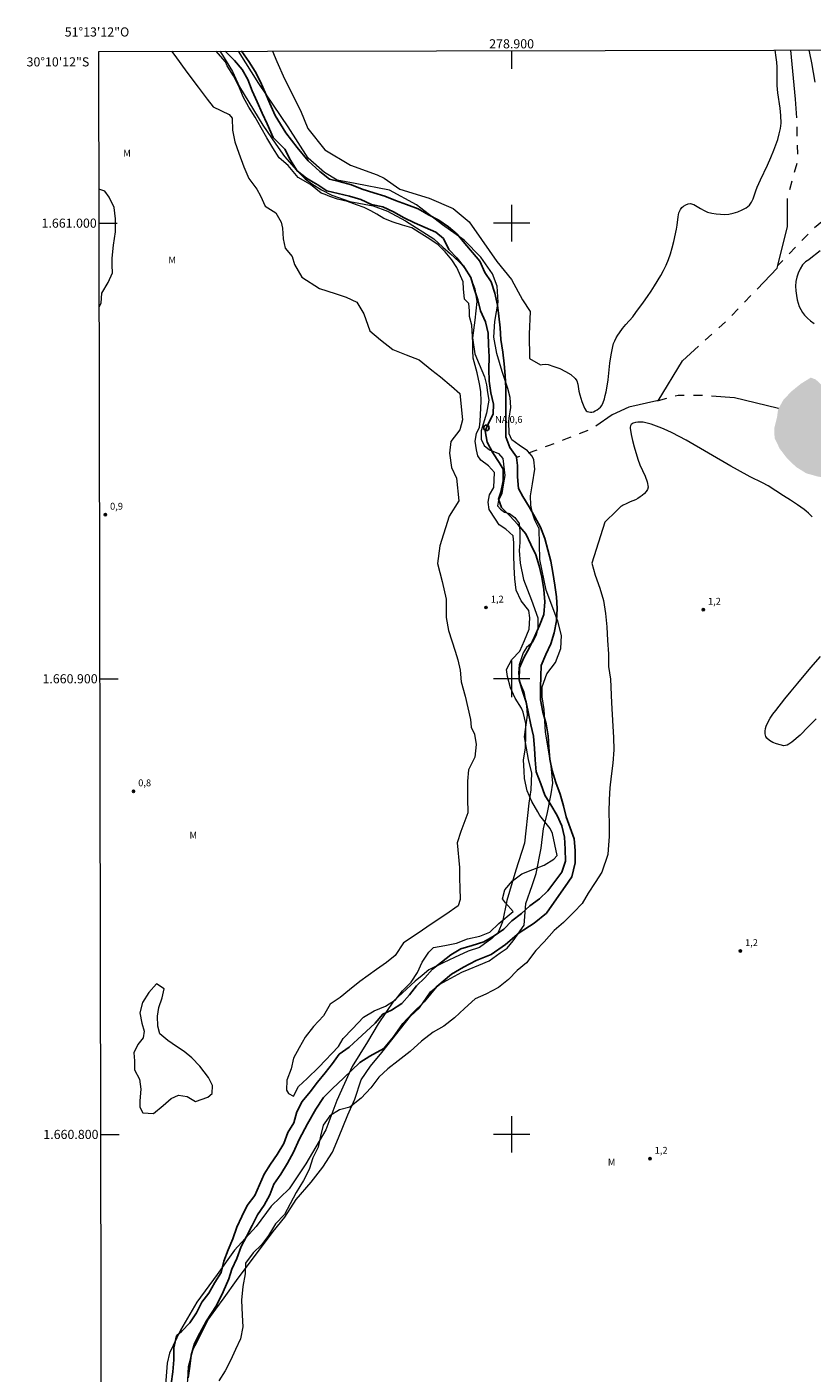
# Model space of a CAD drawing. Units: metres. Extents: x 278794 to 279309, y 1660478 to 1661043.
# Drawn here: x 278794 to 278966, y 1660748 to 1661043 of the extents above; entities that cross this region are included whole.
import ezdxf
from ezdxf.enums import TextEntityAlignment as Align

# ---------------------------------------------------------------- set-up
doc = ezdxf.new("R2010")
doc.units = ezdxf.units.M
doc.header["$MEASUREMENT"] = 0
doc.linetypes.add('DASHED', pattern=[0.75, 0.5, -0.25])
doc.linetypes.add('Intermitente', pattern=[48, 15, -2, 2, -2, 2, -2, 2, -2, 2, -2, 15])
for name, color, linetype, lineweight in [('Alagados_Banhados', 5, 'DASHED', 9), ('Articulacao', 7, 'Continuous', 18), ('Coordenadas', 7, 'Continuous', 9), ('Malha_Coordenadas', 7, 'Continuous', 15), ('Pto_Nivel_Agua', 5, 'Continuous', 9), ('Rio_Intermitente', 5, 'Intermitente', 9), ('Rio_Perene', 5, 'Continuous', 25), ('Topon_Pto_Nivel_Agua', 5, 'Continuous', 9)]:
    doc.layers.add(name, color=color, linetype=linetype, lineweight=lineweight)
for name, color, linetype, lineweight, true_color in [('Curvas_Intermediarias', 7, 'Continuous', 9, 0x783c14), ('Pto_Cotado', 7, 'Continuous', 9, 0x783c14), ('Topon_Pto_Cotado', 7, 'Continuous', 9, 0x783c14), ('Topon_Vegetacao', 7, 'Continuous', 9, 0x00ff33), ('Vegetacao', 7, 'Orla8', 9, 0x00ff33)]:
    doc.layers.add(name, color=color, linetype=linetype, lineweight=lineweight, true_color=true_color)
doc.styles.add('Arial', font='arial.ttf', dxfattribs={"height": 1.5})
doc.styles.get("Standard").update_dxf_attribs({"font": 'arial.ttf'})
doc.linetypes.add('Orla8', pattern='A,6,-0.5,["V",Standard,S=1,R=0,X=-0.5,Y=-1],-0.5,6,-0.5,["V",Standard,S=1,R=0,X=-0.5,Y=-1],-0.5', length=14)

# ---------------------------------------------------------------- blocks, each defined once
blk = doc.blocks.new('CotasNa')
at = {"layer": 'Pto_Nivel_Agua', "lineweight": -3}
blk.add_lwpolyline([(0, 0.6, 1), (0, -0.6, 1)], format="xyb", close=True, dxfattribs=at)
blk = doc.blocks.new('Cotas')
at = {"layer": 'Pto_Cotado'}
blk.add_hatch(color=256, dxfattribs=at).paths.add_polyline_path([(0, 0.24, 1), (0, -0.24, 1)])
at = {"layer": 'Pto_Cotado', "lineweight": -3}
blk.add_lwpolyline([(0, -0.24, -1), (0, 0.24, -1)], format="xyb", close=True, dxfattribs=at)

msp = doc.modelspace()

# ---------------------------------------------------------------- hatches: boundary and pattern name
at = {"layer": 'Alagados_Banhados'}
h = msp.add_hatch(dxfattribs=at)
h.set_pattern_fill('DASH', color=256, scale=10)
h.paths.add_polyline_path([(278958.61, 1660959.34), (278959.72, 1660961.33), (278961.54, 1660963.17), (278963.49, 1660964.76), (278965.67, 1660966.1), (278966.77, 1660965.68), (278968.46, 1660964.04), (278970.28, 1660962.14), (278971.82, 1660959.89), (278973.35, 1660957.86), (278974.71, 1660955.73), (278976.28, 1660953.58), (278977.49, 1660951.33), (278978.74, 1660949.12), (278980.3, 1660947.12), (278981.92, 1660945.07), (278984.04, 1660943.3), (278986.07, 1660941.66), (278987.89, 1660939.65), (278988.58, 1660938.37), (278990.22, 1660936.32), (278993.24, 1660934.19), (278996.47, 1660932.17), (278998.85, 1660930.88), (279002.35, 1660928.6), (279005.17, 1660926.99), (279007.88, 1660926.17), (279010.6, 1660924.83), (279012.9, 1660923.68), (279014.52, 1660921.81), (279014.8, 1660919.96), (279014.11, 1660918.48), (279012.36, 1660916.99), (279010.06, 1660915.74), (279007.95, 1660914.27), (279005.98, 1660912.73), (279004.29, 1660910.68), (279004.44, 1660909.24), (279005.54, 1660907.07), (279006.18, 1660904.61), (279006.23, 1660902.07), (279006.77, 1660899.43), (279007.05, 1660896.74), (279006.97, 1660894.07), (279006.51, 1660891.48), (279005.28, 1660889.73), (279003.95, 1660889.43), (279002, 1660889.86), (279000.75, 1660891.23), (278999.35, 1660893.49), (278997.66, 1660895.72), (278996, 1660897.59), (278994.13, 1660898.2), (278992.33, 1660897.77), (278990.41, 1660896.36), (278988.23, 1660894.57), (278987.36, 1660892), (278987.56, 1660889.64), (278988.61, 1660887.53), (278990.15, 1660885.41), (278990.77, 1660882.74), (278990.79, 1660880.23), (278991.61, 1660877.72), (278993.35, 1660875.46), (278995.32, 1660873.8), (278997.68, 1660872.69), (279000.01, 1660871.36), (279002.56, 1660869.75), (279004.53, 1660867.98), (279006.3, 1660866.18), (279008.73, 1660864.51), (279010.73, 1660864.22), (279013.47, 1660864.38), (279015.17, 1660863.58), (279017.34, 1660862.07), (279019.75, 1660861.02), (279022.06, 1660859.97), (279026.04, 1660859.43), (279029.22, 1660859.53), (279032.22, 1660860.4), (279035.29, 1660860.37), (279037.65, 1660860.14), (279041.34, 1660860.09), (279043.98, 1660860.09), (279046.54, 1660860.09), (279049.39, 1660860.26), (279053.88, 1660861.19), (279056.47, 1660862.34), (279058.73, 1660865.22), (279058.8, 1660868.11), (279058.47, 1660869.24), (279058.24, 1660872.24), (279059.86, 1660876.39), (279062.21, 1660877.59), (279063.93, 1660878), (279064.73, 1660876.7), (279064.96, 1660874.21), (279064.93, 1660871.78), (279064.85, 1660868.96), (279064.88, 1660866.6), (279065.67, 1660863.92), (279067.05, 1660862.03), (279068.26, 1660860.05), (279069.38, 1660858.08), (279070.72, 1660855.65), (279070.48, 1660854.16), (279068.43, 1660853.16), (279065.95, 1660854.21), (279063.41, 1660856.44), (279060.82, 1660857.31), (279057.11, 1660856.03), (279057.06, 1660853.19), (279059.57, 1660850.32), (279060.36, 1660847.86), (279060.33, 1660844.22), (279060.31, 1660842.17), (279060.54, 1660839.03), (279060.41, 1660836.34), (279059.54, 1660833.68), (279059.02, 1660831.17), (279059.2, 1660828.53), (279059.82, 1660826.07), (279061.22, 1660823.73), (279063.15, 1660821.73), (279064.3, 1660819.48), (279064.81, 1660816.94), (279064.37, 1660814.61), (279063.14, 1660812.27), (279062.3, 1660809.65), (279061.19, 1660807.27), (279060.01, 1660805.04), (279058.01, 1660803.22), (279056.68, 1660801.05), (279055.73, 1660798.66), (279055.4, 1660795.97), (279055.65, 1660793.33), (279056.11, 1660790.87), (279057.32, 1660789.03), (279059.42, 1660787.32), (279061.75, 1660786.3), (279064.21, 1660786.2), (279066.18, 1660786.99), (279068.26, 1660788.76), (279070.44, 1660790.43), (279071.93, 1660792.74), (279072.85, 1660795.33), (279073.93, 1660797.81), (279075.59, 1660799.76), (279077.24, 1660800.35), (279078.58, 1660799.83), (279079.5, 1660798.3), (279079.75, 1660796.04), (279079.68, 1660793.43), (279079.57, 1660790.76), (279079.57, 1660788.22), (279079.78, 1660785.65), (279080.7, 1660782.94), (279081.52, 1660780.42), (279082.31, 1660778.04), (279083.64, 1660775.79), (279084.95, 1660773.63), (279086.51, 1660771.66), (279088.46, 1660769.86), (279090.51, 1660768.17), (279092.79, 1660766.79), (279095.12, 1660765.69), (279097.48, 1660764.71), (279099.73, 1660763.21), (279101.24, 1660761.11), (279100.88, 1660760.11), (279099.76, 1660759.52), (279097.73, 1660759.68), (279095.32, 1660760.37), (279092.68, 1660761.19), (279090.15, 1660761.86), (279087.53, 1660762.81), (279084.82, 1660763.66), (279082.41, 1660764.66), (279080, 1660765.79), (279077.57, 1660767.28), (279075.35, 1660769.1), (279073.33, 1660770.64), (279070.97, 1660771.87), (279068.44, 1660772.54), (279065.92, 1660772.69), (279063.28, 1660772.84), (279060.72, 1660772.77), (279057.98, 1660772.28), (279055.75, 1660771), (279053.57, 1660769.49), (279050.98, 1660768.52), (279048.33, 1660768.03), (279047, 1660768.75), (279045.92, 1660770.47), (279045.03, 1660772.93), (279043.8, 1660775.21), (279042.49, 1660777.46), (279040.88, 1660779.75), (279039.14, 1660781.74), (279037.5, 1660783.9), (279037.01, 1660786.1), (279036.06, 1660788.54), (279034.55, 1660790.9), (279032.5, 1660792.62), (279030.35, 1660793.16), (279027.71, 1660793.16), (279025.84, 1660794.08), (279024.37, 1660795.83), (279023.5, 1660798.19), (279022.09, 1660800.36), (279020.14, 1660801.8), (279017.89, 1660802.98), (279015.79, 1660804.75), (279013.66, 1660806.08), (279011.54, 1660807.9), (279009.49, 1660809.7), (279007.26, 1660811.16), (279004.93, 1660812.52), (279002.8, 1660814.05), (279000.7, 1660815.83), (278998.87, 1660817.68), (278997.51, 1660820.04), (278996.77, 1660822.52), (278996.59, 1660825.09), (278995.93, 1660827.55), (278995.98, 1660830.26), (278996.95, 1660832), (278998.8, 1660833.75), (279001.24, 1660834.98), (279003.75, 1660835.85), (279006.11, 1660836.72), (279008.14, 1660838.28), (279009.52, 1660840.49), (279009.44, 1660842.11), (279008.45, 1660844.59), (279006.91, 1660846.72), (279005.45, 1660848.9), (279004.76, 1660851.49), (279004.58, 1660853.87), (279003.07, 1660855.64), (279001.12, 1660857.49), (278998.7, 1660858.51), (278996.6, 1660858.49), (278994.01, 1660858.67), (278991.45, 1660859.15), (278989.22, 1660860.54), (278987.3, 1660862.33), (278985.28, 1660864.1), (278983.87, 1660866.42), (278983.84, 1660868.19), (278983.28, 1660870.8), (278981.95, 1660873.06), (278979.77, 1660874.85), (278977.57, 1660876.11), (278975.62, 1660877.85), (278975.34, 1660878.39), (278975.47, 1660882.34), (278975.9, 1660884.98), (278975.9, 1660887.77), (278975.78, 1660890.29), (278975.24, 1660891.6), (278973.31, 1660893.57), (278972.77, 1660895.34), (278972.95, 1660897.8), (278973.95, 1660899.77), (278975.32, 1660901.95), (278976.29, 1660904.49), (278975.96, 1660906.1), (278975.5, 1660908.79), (278975.5, 1660909.59), (278975.55, 1660913.2), (278976.4, 1660914.56), (278976.96, 1660916.41), (278977.53, 1660919.13), (278977.35, 1660922.87), (278974.81, 1660924.9), (278973.32, 1660926.41), (278972.47, 1660927.92), (278971.86, 1660929.74), (278971.68, 1660931.56), (278970.83, 1660933.35), (278970.37, 1660935.92), (278971.09, 1660937.89), (278973.27, 1660939.78), (278972.45, 1660943.41), (278969.79, 1660943.95), (278967.12, 1660944.41), (278964.66, 1660945.1), (278962.41, 1660946.51), (278960.46, 1660948.38), (278958.85, 1660950.49), (278957.72, 1660952.82), (278957.64, 1660954.92), (278958.26, 1660957.43), (278958.49, 1660959.12)])

# ---------------------------------------------------------------- linework, layer by layer
at = {"layer": 'Articulacao', "flags": 128}
msp.add_lwpolyline([(278809.37, 1661037.69), (279290.98, 1661038.61), (279292.02, 1660484.33), (278810.44, 1660483.42), (278809.37, 1661037.69)], close=True, dxfattribs=at)
at = {"layer": 'Curvas_Intermediarias', "elevation": 1, "flags": 128}
for points in [[(278825.32, 1661037.72), (278826.06, 1661036.8), (278828.75, 1661033.13), (278831.19, 1661029.88), (278833.18, 1661027.19), (278834.49, 1661025.5), (278838.03, 1661023.85), (278838.64, 1661023.06), (278838.77, 1661020.39), (278839.25, 1661017.83), (278840.1, 1661015.36), (278841.2, 1661012.36), (278842.33, 1661009.82), (278844.1, 1661007.44), (278844.91, 1661005.98), (278845.93, 1661003.72), (278848.22, 1661002.24), (278849.45, 1661000.24), (278849.71, 1660998.88), (278849.84, 1660996.57), (278850.32, 1660994.5), (278851.86, 1660992.7), (278852.35, 1660990.95), (278853.99, 1660988.11), (278857.86, 1660985.67), (278861.24, 1660984.57), (278863.7, 1660983.72), (278866.03, 1660982.64), (278867.54, 1660980.11), (278868.87, 1660976.34), (278871.25, 1660974.39), (278873.9, 1660972.29), (278876.82, 1660971.08), (278879.72, 1660969.98), (278882.51, 1660967.72), (278884.38, 1660966.24), (278886.79, 1660964.2), (278888.66, 1660962.59), (278889.25, 1660956.8), (278888.61, 1660954.64), (278886.68, 1660952.08), (278886.35, 1660949.52), (278886.81, 1660946.37), (278887.89, 1660944.01), (278888.42, 1660939.08), (278886.32, 1660935.72), (278884.22, 1660929.16), (278883.7, 1660925.32), (278884.78, 1660921.32), (278885.65, 1660917.48), (278885.6, 1660913.42), (278886.16, 1660910.6), (278887.59, 1660906.09), (278888.21, 1660904.16), (278888.74, 1660901.88), (278888.9, 1660899.32), (278889.77, 1660896.19), (278890.97, 1660891.04), (278891.1, 1660889.39), (278891.82, 1660887.86), (278892.2, 1660885.6), (278891.92, 1660882.76), (278890.53, 1660879.99), (278890.35, 1660877.55), (278890.35, 1660873.74), (278890.4, 1660870.58), (278888.84, 1660866.51), (278888.04, 1660863.99), (278888.55, 1660858.61), (278888.53, 1660856.15), (278888.6, 1660854.12), (278888.7, 1660851.56), (278888.27, 1660850.18), (278885.55, 1660848.28), (278882.37, 1660846.15), (278879.5, 1660844.16), (278876.27, 1660842.03), (278874.45, 1660839.3), (278872.52, 1660837.72), (278870.37, 1660836.23), (278866.65, 1660833.57), (278864.39, 1660831.75), (278862.34, 1660830.03), (278860.19, 1660828.62), (278858.73, 1660826.01), (278856.55, 1660823.65), (278854.7, 1660821.32), (278853.35, 1660818.99), (278852.11, 1660816.76), (278851.63, 1660814.4), (278850.63, 1660811.91), (278850.58, 1660809.68), (278851.04, 1660808.96), (278852.14, 1660808.38), (278853.2, 1660810.5), (278855.15, 1660812.29), (278857.66, 1660814.76), (278861.97, 1660819.27), (278863.04, 1660821.06), (278865.04, 1660823.19), (278867.48, 1660825.72), (278869.86, 1660827.11), (278872.32, 1660828.11), (278874.49, 1660829.51), (278876.08, 1660831.49), (278877.97, 1660833.41), (278879.33, 1660835.51), (278880.36, 1660837.82), (278881.82, 1660839.98), (278882.87, 1660841.05), (278885.36, 1660841.49), (278887.87, 1660841.97), (278890.3, 1660842.95), (278893.02, 1660843.54), (278895.25, 1660844.38), (278897.2, 1660846.28), (278900.36, 1660848.94), (278898.68, 1660850.84), (278897.97, 1660851.68), (278898.53, 1660853.68), (278900.16, 1660855.63), (278902.26, 1660857.17), (278904.67, 1660858.17), (278907.13, 1660859.09), (278909.25, 1660860.44), (278910, 1660861.24), (278908.95, 1660866.02), (278908.49, 1660867.14), (278906.23, 1660869.96), (278905.72, 1660870.81), (278904.41, 1660873.09), (278903.44, 1660875.42), (278902.83, 1660878.14), (278902.78, 1660879.7), (278902.6, 1660882.21), (278903.06, 1660884.8), (278903.14, 1660887.57), (278903.14, 1660890.19), (278902.52, 1660892.65), (278902.14, 1660893.52), (278900.81, 1660895.73), (278899.78, 1660898.04), (278899.07, 1660900.5), (278898.86, 1660902.01), (278900.07, 1660904.26), (278901.79, 1660906.03), (278902.81, 1660908.41), (278903.84, 1660910.87), (278904.02, 1660913.38), (278903.79, 1660915.02), (278902.1, 1660917.09), (278900.97, 1660919.42), (278900.74, 1660921.95), (278900.54, 1660924.49), (278900.48, 1660927.23), (278900.49, 1660929.82), (278900.31, 1660931.41), (278898.73, 1660932.87), (278897.3, 1660933.82), (278896.43, 1660935), (278895.1, 1660937.13), (278894.84, 1660938.79), (278895.17, 1660940.36), (278896.07, 1660941.95), (278896.23, 1660945.29), (278894.92, 1660946.77), (278893.23, 1660947.98), (278892.61, 1660948.93), (278892.26, 1660950.28), (278892, 1660952.13), (278892.28, 1660953.8), (278892.95, 1660955.23), (278893.1, 1660956.54), (278893.31, 1660960.84), (278893.23, 1660963.05), (278892.98, 1660964.76), (278892.44, 1660967.16), (278891.57, 1660970.39), (278891.49, 1660972.03), (278891.49, 1660973.77), (278891.29, 1660977.59), (278890.75, 1660979.48), (278890.73, 1660980.74), (278890.6, 1660982.38), (278889.63, 1660983.35), (278889.47, 1660985.61), (278889.37, 1660987.12), (278887.94, 1660990.3), (278886.86, 1660991.95), (278885.38, 1660993.69), (278883.89, 1660995.23), (278882.02, 1660996.49), (278879.69, 1660997.92), (278878.07, 1660998.97), (278876.02, 1660999.56), (278873.97, 1661000.23), (278871.94, 1661001), (278870.43, 1661001.97), (278869.07, 1661002.69), (278867.66, 1661003.46), (278865.97, 1661004.05), (278864, 1661004.72), (278861.77, 1661005.26), (278860.13, 1661005.85), (278859.05, 1661006.31), (278858.18, 1661006.59), (278855.83, 1661008.49), (278853.14, 1661010), (278850.93, 1661012.67), (278849.01, 1661014.33), (278847.62, 1661016.51), (278846.29, 1661018.7), (278845.01, 1661020.9), (278843.7, 1661023.29), (278842.34, 1661025.49), (278841.09, 1661027.7), (278840.12, 1661030.05), (278838.99, 1661032.36), (278837.53, 1661034.51), (278837.2, 1661035.39), (278835.58, 1661037.23), (278835.12, 1661037.74)], [(278847.53, 1661037.76), (278848.48, 1661035.51), (278850.12, 1661031.66), (278853.65, 1661024.74), (278855.29, 1661020.74), (278858.98, 1661016.07), (278864.61, 1661012.74), (278870.51, 1661010.58), (278871.99, 1661009.86), (278875.49, 1661007.45), (278881.89, 1661005.5), (278887.17, 1661003.25), (278890.66, 1661000.27), (278893.37, 1660996.43), (278896.75, 1660991.61), (278899.99, 1660987.65), (278902.4, 1660983.14), (278904.09, 1660980.58), (278903.88, 1660975.61), (278903.93, 1660970.33), (278906.37, 1660968.92), (278906.69, 1660968.99), (278907.36, 1660969.05), (278908, 1660968.97), (278909.27, 1660968.57), (278910.57, 1660968.07), (278911.82, 1660967.46), (278912.98, 1660966.75), (278913.97, 1660965.94), (278914.35, 1660965.37), (278914.55, 1660964.67), (278914.77, 1660963.09), (278914.94, 1660962.34), (278915.42, 1660960.84), (278915.69, 1660960.1), (278916, 1660959.42), (278916.38, 1660958.84), (278916.61, 1660958.66), (278916.93, 1660958.56), (278917.28, 1660958.53), (278917.64, 1660958.55), (278917.95, 1660958.62), (278918.36, 1660958.79), (278918.78, 1660959.02), (278919.17, 1660959.3), (278919.51, 1660959.62), (278919.78, 1660959.98), (278920.11, 1660960.67), (278920.37, 1660961.41), (278920.57, 1660962.18), (278920.74, 1660962.97), (278920.89, 1660963.75), (278921.17, 1660965.58), (278921.59, 1660969.29), (278921.84, 1660971.12), (278922.18, 1660972.92), (278922.37, 1660973.57), (278922.64, 1660974.2), (278922.96, 1660974.81), (278923.31, 1660975.4), (278923.69, 1660975.96), (278924.37, 1660976.87), (278925.09, 1660977.75), (278926.58, 1660979.47), (278927.28, 1660980.36), (278928.98, 1660982.69), (278929.8, 1660983.87), (278930.6, 1660985.06), (278931.37, 1660986.28), (278932.73, 1660988.5), (278933.37, 1660989.64), (278933.95, 1660990.8), (278934.46, 1660991.99), (278934.91, 1660993.29), (278935.27, 1660994.62), (278935.59, 1660995.98), (278936.18, 1660998.69), (278936.34, 1660999.57), (278936.55, 1661001.38), (278936.73, 1661002.23), (278937.04, 1661003), (278937.33, 1661003.4), (278937.75, 1661003.76), (278938.23, 1661004.05), (278938.73, 1661004.24), (278939.21, 1661004.28), (278939.96, 1661004.08), (278940.71, 1661003.69), (278941.46, 1661003.21), (278942.23, 1661002.76), (278943.03, 1661002.44), (278943.94, 1661002.22), (278944.88, 1661002.05), (278945.84, 1661001.94), (278946.78, 1661001.92), (278947.7, 1661002), (278948.66, 1661002.2), (278949.64, 1661002.5), (278950.59, 1661002.89), (278951.45, 1661003.37), (278952.19, 1661003.95), (278952.68, 1661004.59), (278953.03, 1661005.36), (278953.31, 1661006.2), (278953.58, 1661007.07), (278953.88, 1661007.89), (278954.63, 1661009.52), (278956.17, 1661012.76), (278956.9, 1661014.39), (278957.57, 1661016.05), (278958, 1661017.21), (278958.4, 1661018.39), (278958.75, 1661019.57), (278959.01, 1661020.77), (278959.14, 1661021.97), (278959.12, 1661023.61), (278958.95, 1661025.26), (278958.46, 1661028.58), (278958.28, 1661030.24), (278958.26, 1661031.03), (278958.3, 1661033.42), (278958.28, 1661034.21), (278958.19, 1661035.3), (278958.07, 1661036.39), (278957.88, 1661037.98)], [(278965.23, 1661037.99), (278965.38, 1661037.31), (278965.8, 1661035.18), (278966.58, 1661030.91)], [(278809.48, 1660981.6), (278809.9, 1660982.46), (278810.08, 1660984.66), (278811.47, 1660986.94), (278812.39, 1660989.11), (278812.36, 1660990.75), (278812.36, 1660992.32), (278812.59, 1660995.17), (278813.03, 1660998.09), (278813.06, 1661000.96), (278812.77, 1661003.44), (278811.65, 1661005.72), (278810.75, 1661007.03), (278809.43, 1661007.49)], [(278967.72, 1660993.9), (278965.34, 1660992), (278965.25, 1660991.98), (278964.52, 1660991.54), (278963.87, 1660990.83), (278963.32, 1660989.98), (278962.88, 1660989.06), (278962.57, 1660988.17), (278962.38, 1660987.21), (278962.33, 1660986.2), (278962.39, 1660985.17), (278962.52, 1660984.14), (278962.7, 1660983.15), (278962.88, 1660982.44), (278963.14, 1660981.74), (278963.46, 1660981.06), (278963.84, 1660980.42), (278964.27, 1660979.84), (278964.91, 1660979.17), (278965.62, 1660978.56), (278966.38, 1660977.99)], [(278965.96, 1660935.53), (278965.56, 1660935.96), (278965.13, 1660936.38), (278964.68, 1660936.76), (278964.22, 1660937.12), (278962.73, 1660938.17), (278961.22, 1660939.19), (278959.69, 1660940.18), (278956.31, 1660942.34), (278955.04, 1660943.02), (278952.34, 1660944.35), (278951.68, 1660944.7), (278948.13, 1660946.7), (278938.34, 1660952.36), (278936.81, 1660953.2), (278935.26, 1660953.98), (278934.13, 1660954.51), (278932.98, 1660955.01), (278931.82, 1660955.47), (278930.64, 1660955.88), (278929.45, 1660956.21), (278928.9, 1660956.31), (278928.31, 1660956.35), (278927.73, 1660956.33), (278927.17, 1660956.26), (278926.67, 1660956.12), (278926.45, 1660955.99), (278926.26, 1660955.78), (278926.1, 1660955.53), (278926.01, 1660955.25), (278926, 1660954.98), (278926.22, 1660953.64), (278926.53, 1660952.28), (278926.89, 1660950.91), (278927.7, 1660948.2), (278928.16, 1660946.95), (278929.28, 1660944.45), (278929.72, 1660943.22), (278929.94, 1660942.03), (278929.85, 1660941.56), (278929.56, 1660941.1), (278929.15, 1660940.66), (278928.68, 1660940.26), (278928.23, 1660939.91), (278927.72, 1660939.58), (278927.16, 1660939.29), (278925.99, 1660938.8), (278925.12, 1660938.4), (278924.51, 1660938.14), (278924.23, 1660937.98), (278923.97, 1660937.78), (278922.49, 1660936.33), (278920.95, 1660934.86), (278920.48, 1660934.38), (278917.6, 1660925.41), (278918.32, 1660922.74), (278919.34, 1660919.87), (278920.16, 1660917.21), (278920.62, 1660914.33), (278920.88, 1660911.4), (278921.08, 1660908.38), (278921.24, 1660905.51), (278921.29, 1660902.69), (278921.7, 1660899.92), (278921.95, 1660894.75), (278922.2, 1660889.61), (278922.36, 1660887.1), (278922.41, 1660884.38), (278922.25, 1660881.46), (278921.84, 1660878.64), (278921.53, 1660876.03), (278921.38, 1660873.47), (278921.33, 1660870.8), (278921.38, 1660868.03), (278921.38, 1660865.42), (278921.17, 1660862.54), (278921.12, 1660861.46), (278919.79, 1660857.57), (278918.35, 1660855.31), (278916.81, 1660852.96), (278915.48, 1660850.7), (278913.63, 1660848.76), (278911.38, 1660846.5), (278909.33, 1660844.76), (278907.17, 1660842.3), (278905.33, 1660840.35), (278903.28, 1660837.68), (278901.23, 1660835.94), (278899.28, 1660833.99), (278897.11, 1660832.25), (278894.35, 1660830.81), (278891.99, 1660829.79), (278889.63, 1660827.64), (278887.48, 1660825.59), (278885.12, 1660823.74), (278882.76, 1660822.41), (278880.2, 1660820.46), (278877.74, 1660818.21), (278875.07, 1660816.16), (278872.81, 1660814.42), (278870.86, 1660812.56), (278869.11, 1660810.21), (278866.96, 1660807.95), (278864.5, 1660806.01), (278862.25, 1660805.39), (278860.09, 1660804.06), (278858.66, 1660802.01), (278858.04, 1660799.65), (278857.53, 1660797.19), (278856.4, 1660794.84), (278855.58, 1660792.27), (278854.35, 1660789.92), (278852.71, 1660787.24), (278851.37, 1660784.78), (278850.14, 1660782.42), (278848.18, 1660780.37), (278846.65, 1660777.81), (278845.11, 1660775.76), (278843.26, 1660774.02), (278841.62, 1660771.77), (278841.52, 1660769.41), (278841, 1660766.64), (278840.7, 1660763.62), (278840.85, 1660760.33), (278841, 1660757.76), (278840.49, 1660755.1), (278839.41, 1660752.79), (278838.28, 1660750.38), (278837.1, 1660748.13), (278835.77, 1660745.93)], [(278966.88, 1660891.2), (278965.11, 1660889.47), (278963.3, 1660887.66), (278961.51, 1660886.11), (278960.84, 1660885.64), (278960.47, 1660885.45), (278960.1, 1660885.33), (278959.74, 1660885.32), (278958.95, 1660885.47), (278958.11, 1660885.72), (278957.3, 1660886.05), (278956.57, 1660886.45), (278956, 1660886.94), (278955.77, 1660887.36), (278955.65, 1660887.9), (278955.65, 1660888.5), (278955.73, 1660889.09), (278955.88, 1660889.62), (278956.28, 1660890.52), (278956.78, 1660891.37), (278957.35, 1660892.21), (278957.97, 1660893.03), (278959.96, 1660895.58), (278961.38, 1660897.31), (278962.82, 1660899.02), (278965.7, 1660902.44), (278967.8, 1660904.9)]]:
    msp.add_lwpolyline(points, dxfattribs=at)
at = {"layer": 'Malha_Coordenadas', "flags": 128}
for points in [[(278900, 1661037.86), (278900, 1661033.86)], [(278900, 1661004), (278900, 1660996)], [(278809.44, 1661000), (278813.44, 1661000)], [(278904, 1661000), (278896, 1661000)], [(278900, 1660904), (278900, 1660896)], [(278809.64, 1660900), (278813.64, 1660900)], [(278904, 1660900), (278896, 1660900)], [(278900, 1660804), (278900, 1660796)], [(278809.83, 1660800), (278813.83, 1660800)], [(278904, 1660800), (278896, 1660800)]]:
    msp.add_lwpolyline(points, dxfattribs=at)
at = {"layer": 'Rio_Intermitente', "flags": 128}
for points in [[(279041.25, 1661038.13), (279039.71, 1661036.72), (279037.25, 1661034.57), (279034.48, 1661032.63), (279031.61, 1661030.88), (279028.94, 1661030.17), (279026.18, 1661029.55), (279020.43, 1661027.5), (279010.28, 1661023.2), (278997.91, 1661016.43), (278991.4, 1661012.95), (278975.19, 1661005.53), (278971.54, 1661003.07), (278966.16, 1660998.72), (278958.43, 1660990.68)], [(278958.43, 1660990.68), (278960.56, 1660999.29), (278960.56, 1661005.64), (278962.82, 1661013.74), (278962.62, 1661022.26), (278962.31, 1661027.18), (278961.29, 1661037.98)], [(278932.14, 1660961.04), (278937.48, 1660969.76), (278947.52, 1660978.88), (278958.3, 1660990.15), (278958.43, 1660990.68)], [(278958.61, 1660959.34), (278953.43, 1660960.57), (278948.91, 1660961.64), (278942.25, 1660962.16), (278936.56, 1660962.16), (278932.14, 1660961.04)], [(278932.14, 1660961.04), (278931.9, 1660960.98), (278925.75, 1660959.65), (278922.1, 1660957.96), (278917.43, 1660954.73), (278912.2, 1660952.74), (278908, 1660951.1), (278901.09, 1660948.58)]]:
    msp.add_lwpolyline(points, dxfattribs=at)
at = {"layer": 'Rio_Perene', "flags": 128}
for points in [[(278825.29, 1660745.23), (278825.62, 1660747.92), (278825.83, 1660750.53), (278825.85, 1660753.17), (278826.44, 1660755.78), (278827.6, 1660756.84), (278829.34, 1660758.65), (278830.83, 1660760.86), (278832.01, 1660763.19), (278833.55, 1660765.17), (278834.85, 1660767.48), (278836.26, 1660769.71), (278836.85, 1660772.19), (278837.75, 1660774.68), (278838.83, 1660777.09), (278839.7, 1660779.67), (278840.8, 1660781.95), (278841.96, 1660784.41), (278843.67, 1660786.59), (278844.65, 1660788.93), (278845.7, 1660791.24), (278847.11, 1660793.44), (278848.56, 1660795.57), (278849.97, 1660798), (278850.86, 1660800.39), (278852.17, 1660802.54), (278852.89, 1660804.97), (278854.02, 1660807.23), (278855.79, 1660809.33), (278857.38, 1660811.46), (278859.07, 1660813.48), (278860.66, 1660815.54), (278862.17, 1660817.59), (278864.37, 1660819.15), (278866.25, 1660820.87), (278868.09, 1660822.58), (278870.04, 1660824.38), (278871.71, 1660826.38), (278873.61, 1660827.27), (278875.87, 1660828.76), (278877.61, 1660830.6), (278879.12, 1660832.63), (278880.97, 1660834.34), (278882.64, 1660836.29), (278884.63, 1660837.83), (278886.69, 1660839.42), (278888.86, 1660840.71), (278891.35, 1660841.47), (278893.89, 1660842.24), (278896.19, 1660843.57), (278898.27, 1660845.06), (278900.05, 1660846.9), (278902.15, 1660848.49), (278904.02, 1660850.16), (278906.1, 1660851.67), (278907.97, 1660853.44), (278909.48, 1660855.51), (278910.99, 1660857.59), (278911.82, 1660860), (278911.79, 1660862.58), (278911.61, 1660865.21), (278911.05, 1660867.69), (278909.97, 1660869.97), (278908.64, 1660872.33), (278907.26, 1660874.49), (278906.39, 1660876.92), (278905.39, 1660879.56), (278905.16, 1660882.2), (278905.01, 1660884.71), (278904.8, 1660887.4), (278904.24, 1660889.86), (278903.68, 1660892.36), (278903.16, 1660894.87), (278902.37, 1660897.28), (278901.65, 1660899.76), (278901.73, 1660902.38), (278902.68, 1660904.63), (278903.89, 1660906.86), (278904.99, 1660909.22), (278906.12, 1660911.68), (278907.04, 1660914.11), (278907.3, 1660916.87), (278907.04, 1660919.61), (278906.61, 1660922.27), (278906.04, 1660924.76), (278905.28, 1660927.19), (278904.23, 1660929.47), (278903.1, 1660931.83), (278901.38, 1660933.86), (278899.59, 1660935.78), (278897.81, 1660937.57), (278897.15, 1660939.45), (278897.63, 1660940.97), (278898.12, 1660943.45), (278898.17, 1660945.99), (278897.28, 1660947.48), (278895.87, 1660949.58), (278894.64, 1660951.94), (278894.18, 1660954.45), (278894.47, 1660955.08), (278894.84, 1660955.88), (278895.97, 1660958.14), (278896, 1660960.24), (278895.46, 1660962.75), (278895.1, 1660965.31), (278895.03, 1660967.94), (278895.08, 1660970.63), (278894.95, 1660973.29), (278894.82, 1660975.88), (278894.29, 1660978.37), (278893.16, 1660980.73), (278892.62, 1660983.19), (278891.75, 1660985.59), (278891.06, 1660988.05), (278889.63, 1660990.26), (278887.99, 1660992.4), (278886.22, 1660994.24), (278885.07, 1660996.6), (278883.35, 1660998.01), (278880.99, 1660999.04), (278878.66, 1661000.09), (278876.38, 1661001.16), (278874.08, 1661002.45), (278871.73, 1661003.55), (278869.27, 1661004.11), (278866.89, 1661005.22), (278864.43, 1661005.91), (278861.95, 1661006.5), (278859.46, 1661007.11), (278857.49, 1661008.4), (278856.46, 1661008.96), (278854.98, 1661009.91), (278852.93, 1661011.45), (278851.47, 1661013.83), (278850.24, 1661016.24), (278849.47, 1661016.99), (278847.67, 1661018.81), (278846.36, 1661021.81), (278845.26, 1661024.17), (278844.18, 1661026.63), (278843.06, 1661029.04), (278842.13, 1661031.5), (278840.88, 1661033.73), (278839.14, 1661035.68), (278837.15, 1661037.75)], [(278828.98, 1660746.56), (278829.36, 1660749.1), (278829.67, 1660751.58), (278830.39, 1660754.09), (278831.54, 1660756.35), (278833.06, 1660759.11), (278835.26, 1660762.42), (278836.67, 1660765.48), (278837.95, 1660768.32), (278838.6, 1660770.42), (278839.67, 1660772.78), (278840.62, 1660775.39), (278841.83, 1660777.62), (278843.03, 1660780.03), (278844.26, 1660782.36), (278845.67, 1660784.46), (278846.9, 1660786.75), (278847.83, 1660789.09), (278849.32, 1660791.26), (278850.84, 1660793.67), (278852.14, 1660796.11), (278853.4, 1660798.87), (278855.22, 1660802.31), (278857.02, 1660805.54), (278858.73, 1660808.07), (278860.58, 1660809.99), (278863.19, 1660812.43), (278866.71, 1660815.77), (278868.91, 1660817.2), (278871.96, 1660818.84), (278874.05, 1660821.4), (278876.12, 1660824.32), (278878.28, 1660826.58), (278880.81, 1660829.09), (278883.58, 1660832.47), (278886.81, 1660835.19), (278889.45, 1660836.72), (278892.19, 1660838.18), (278895.53, 1660839.46), (278898.68, 1660841.7), (278901.69, 1660844.21), (278904.92, 1660846.36), (278907.66, 1660848.57), (278909.84, 1660851.72), (278911.79, 1660854.41), (278913.25, 1660856.54), (278913.97, 1660859.58), (278913.97, 1660862.28), (278913.76, 1660864.87), (278912.87, 1660867.28), (278911.97, 1660869.67), (278911.41, 1660872.15), (278910.69, 1660874.64), (278909.72, 1660877.23), (278908.93, 1660879.87), (278908.36, 1660882.33), (278908.16, 1660884.89), (278908.03, 1660887.5), (278907.55, 1660890.13), (278906.85, 1660892.66), (278906.37, 1660895.38), (278906.37, 1660898.02), (278906.4, 1660900.56), (278906.47, 1660902.94), (278907.5, 1660905.3), (278908.58, 1660907.68), (278909.37, 1660910.09), (278909.88, 1660912.75), (278910.01, 1660915.39), (278909.83, 1660918.02), (278909.48, 1660920.58), (278909.04, 1660923.32), (278908.58, 1660925.83), (278907.94, 1660928.27), (278907.3, 1660930.78), (278906.33, 1660933.27), (278905.07, 1660935.52), (278903.82, 1660937.75), (278902.46, 1660939.98), (278901.49, 1660941.76), (278901.31, 1660944.32), (278901.31, 1660946.83), (278901.09, 1660948.58), (278901.08, 1660948.68), (278899.64, 1660950.78), (278898.76, 1660953.11), (278898.74, 1660955.75), (278898.74, 1660958.47), (278898.74, 1660961.16), (278898.72, 1660963.8), (278898.59, 1660966.58), (278898.33, 1660969.11), (278898.1, 1660971.68), (278897.64, 1660974.45), (278897.46, 1660977.01), (278897.23, 1660979.55), (278896.9, 1660982.03), (278896.34, 1660984.65), (278895.52, 1660987.11), (278894.09, 1660989.18), (278893.06, 1660991.65), (278891.45, 1660993.57), (278889.76, 1660995.57), (278888.04, 1660997.57), (278886.14, 1660999.21), (278884.02, 1661000.62), (278881.74, 1661001.8), (278879.46, 1661003.16), (278876.92, 1661004.11), (278874.54, 1661004.96), (278872.17, 1661005.93), (278869.76, 1661006.65), (278867.22, 1661007.47), (278864.84, 1661008.42), (278862.13, 1661009.14), (278860, 1661009.68), (278857.87, 1661011.32), (278855.36, 1661013.68), (278852.93, 1661016.6), (278850.44, 1661019.84), (278848.13, 1661023.63), (278846.9, 1661026.25), (278845.9, 1661028.65), (278844.85, 1661030.99), (278843.72, 1661033.29), (278842.31, 1661035.5), (278840.75, 1661037.65), (278840.65, 1661037.75)]]:
    msp.add_lwpolyline(points, dxfattribs=at)
at = {"layer": 'Vegetacao', "flags": 128}
for points in [[(278835.99, 1661037.74), (278836.55, 1661036.9), (278838.77, 1661033.32), (278840.24, 1661029.94), (278845.4, 1661021.51), (278848.24, 1661017.3), (278850.14, 1661014.66), (278852.77, 1661011.61), (278854.67, 1661009.71), (278856.14, 1661008.66), (278858.25, 1661007.29), (278860.57, 1661006.13), (278864.46, 1661004.76), (278869.63, 1661003.81), (278872.79, 1661002.65), (278876.68, 1661000.54), (278882.9, 1660996.53), (278884.9, 1660994.74), (278886.59, 1660993.27), (278889.43, 1660990.63), (278891.01, 1660988.1), (278891.96, 1660985.57), (278892.38, 1660982.83), (278891.96, 1660978.72), (278891.43, 1660974.83), (278891.95, 1660971.35), (278892.9, 1660969.03), (278894.06, 1660966.29), (278894.48, 1660964.5), (278894.69, 1660962.81), (278895, 1660961.13), (278894.48, 1660958.28), (278893.32, 1660954.39), (278893.32, 1660952.6), (278893.95, 1660951.23), (278895.11, 1660950.28), (278897.11, 1660949.43), (278898.06, 1660948.38), (278898.48, 1660944.59), (278898.16, 1660942.58), (278897.84, 1660940.69), (278897.11, 1660939.11), (278896.89, 1660937.95), (278897.53, 1660937.21), (278898.47, 1660936.58), (278899.53, 1660936.26), (278900.69, 1660935.42), (278901.63, 1660934.05), (278901.84, 1660932.36), (278901.84, 1660929.94), (278901.63, 1660928.15), (278901.86, 1660925.35), (278902.62, 1660921.8), (278904.38, 1660917.25), (278905.73, 1660913.38), (278905.73, 1660911.18), (278905.39, 1660909.58), (278904.55, 1660907.98), (278903.28, 1660906.89), (278902.53, 1660905.71), (278901.68, 1660903.09), (278901.51, 1660901.32), (278901.68, 1660899.55), (278902.69, 1660897.11), (278903.25, 1660894.05), (278903.38, 1660892.03), (278902.74, 1660887.23), (278903.63, 1660882.29), (278904.38, 1660879.26), (278904.25, 1660875.59), (278903.75, 1660872.69), (278902.82, 1660863.92), (278900.9, 1660858.03), (278898.98, 1660851.32), (278898.02, 1660846.66), (278897.06, 1660844.34), (278895.69, 1660842.97), (278892.95, 1660841.05), (278890.48, 1660840.23), (278887.47, 1660838.86), (278885.01, 1660837.63), (278881.86, 1660836.12), (278880.35, 1660834.89), (278878.84, 1660833.66), (278874.09, 1660829.23), (278870.73, 1660824.24), (278868.4, 1660820.3), (278864.99, 1660814.93), (278861.62, 1660807.46), (278859.25, 1660800.98), (278854.82, 1660793.55), (278851.18, 1660788.02), (278847.23, 1660784.23), (278843.91, 1660779.8), (278839.17, 1660774.59), (278835.37, 1660769.22), (278830.94, 1660763.21), (278827.31, 1660757.05), (278824.94, 1660752), (278824.42, 1660749.78), (278824.1, 1660745.99), (278823.78, 1660741.72), (278822.52, 1660737.14), (278821.1, 1660733.19), (278819.04, 1660728.61), (278817.77, 1660726.08), (278816.52, 1660722.69), (278815.71, 1660720.33), (278812.06, 1660719.83), (278810.78, 1660719.71), (278809.99, 1660719.49)], [(279284.22, 1660655.74), (279282.87, 1660652.59), (279282.15, 1660650.32), (279281.57, 1660648.15), (279280.79, 1660646.99), (279280.34, 1660647.35), (279279.25, 1660648.56), (279278.72, 1660648.9), (279277.65, 1660647.69), (279277.27, 1660645.4), (279276.29, 1660643.01), (279274.11, 1660640.57), (279272.8, 1660638.77), (279272.88, 1660637.03), (279274.05, 1660635.92), (279275.59, 1660635.14), (279277.28, 1660634.02), (279277.6, 1660631.83), (279277.24, 1660629.89), (279276.53, 1660628.7), (279275.55, 1660626.97), (279275.18, 1660625.75), (279276.21, 1660624.24), (279277.11, 1660622.41), (279277.85, 1660620.4), (279278.02, 1660618.13), (279277.3, 1660615.58), (279275.07, 1660614.96), (279273.64, 1660613.19), (279273.12, 1660610.94), (279273.61, 1660608.53), (279274.75, 1660606.63), (279276.21, 1660604.45), (279275.98, 1660601.8), (279276.32, 1660599.19), (279277.73, 1660597.52), (279278.24, 1660595.95), (279276.73, 1660594.36), (279274.62, 1660592.74), (279273.26, 1660591.58), (279272.34, 1660590.3), (279271.78, 1660589.52), (279270.53, 1660586.82), (279266.93, 1660583.7), (279260.92, 1660582.02), (279253.71, 1660582.98), (279246.75, 1660586.83), (279237.86, 1660591.15), (279233.3, 1660593.56), (279224.41, 1660598.61), (279218.17, 1660603.41), (279210.24, 1660609.18), (279198.48, 1660613.27), (279187.73, 1660618.33), (279180.21, 1660622.32), (279170.7, 1660628.07), (279165.61, 1660631.83), (279159.86, 1660635.38), (279150.79, 1660640.25), (279129.77, 1660652.42), (279121.14, 1660657.51), (279109.42, 1660663.71), (279095.71, 1660675.66), (279089.96, 1660683.19), (279082.22, 1660692.48), (279078.01, 1660700.67), (279072.48, 1660704.88), (279065.4, 1660709.08), (279053.02, 1660714.84), (279046.38, 1660717.94), (279040.41, 1660721.26), (279034.66, 1660725.91), (279028.68, 1660728.56), (279020.72, 1660731.22), (279007, 1660733), (279004.86, 1660733.52), (279001.77, 1660733.49), (278999.98, 1660733.46), (278998.06, 1660733.38), (278996.52, 1660733.22), (278994.61, 1660732.99), (278992.9, 1660732.98), (278990.89, 1660732.99), (278989.12, 1660733), (278986.73, 1660733.11), (278984.58, 1660733.45), (278982.75, 1660733.85), (278980.95, 1660734.78), (278979.06, 1660735.72), (278977.06, 1660736.15), (278974.5, 1660736.24), (278971.7, 1660736), (278969.66, 1660735.16), (278968.5, 1660733.74), (278967.57, 1660732.18), (278966.09, 1660731.43), (278964.63, 1660730.9), (278959.73, 1660730.25), (278957.2, 1660729.95), (278954.76, 1660729.32), (278952.19, 1660729.05), (278949.31, 1660728.99), (278946.87, 1660729.13), (278944.3, 1660729.33), (278942.82, 1660730.53), (278943.54, 1660731.51), (278945.82, 1660732.48), (278947.31, 1660734.1), (278946.75, 1660734.9), (278945.29, 1660735.37), (278939.92, 1660735.65), (278937.71, 1660736.21), (278935.2, 1660736.58), (278933.34, 1660737.04), (278929.26, 1660737.34), (278925.23, 1660737.48), (278921.6, 1660737.89), (278916.29, 1660741.21), (278910.98, 1660744.75), (278907.66, 1660745.41), (278903.02, 1660745.42), (278894.17, 1660742.54), (278886.64, 1660738.56), (278877.79, 1660736.13), (278868.83, 1660736.49), (278852.78, 1660737.44), (278852.46, 1660737.39), (278851.03, 1660735.78), (278850.36, 1660735.38), (278849.04, 1660734.97), (278847.53, 1660734.42), (278846.15, 1660734.02), (278844.78, 1660733.46), (278843.25, 1660732.97), (278841.87, 1660732.68), (278840.45, 1660732.49), (278839.36, 1660732.47), (278838.53, 1660732.51), (278837.65, 1660732.42), (278836.82, 1660731.81), (278835.81, 1660730.99), (278834.98, 1660729.75), (278834.07, 1660728.28), (278833.5, 1660727.52), (278832.57, 1660726.4), (278831.61, 1660725.89), (278830.91, 1660725.28), (278829.82, 1660724.61), (278828.43, 1660724.12), (278828.05, 1660723.11), (278828.01, 1660721.77), (278827.66, 1660720.18), (278827.35, 1660719.02), (278827.48, 1660717.71), (278827.51, 1660715.89), (278827.13, 1660715.37), (278826.44, 1660714.47), (278825.51, 1660713.78), (278824.43, 1660713.26), (278823.12, 1660712.62), (278821.37, 1660712.27), (278819.5, 1660712.02), (278818.12, 1660711.44), (278817.14, 1660709.9), (278816.69, 1660708.6), (278815.99, 1660707.11), (278814.86, 1660705.89), (278813.28, 1660706.26), (278812.18, 1660708.02), (278811.76, 1660710.13), (278811.72, 1660711.76), (278811.48, 1660714), (278811.75, 1660716.38), (278813.57, 1660717.54), (278815.3, 1660717.9), (278816.78, 1660718.91), (278817.79, 1660720.54), (278818.51, 1660721.67), (278819.86, 1660723.69), (278821.33, 1660726.11), (278822.48, 1660728.55), (278823.79, 1660730.18), (278824.87, 1660732.72), (278825.67, 1660734.62), (278826.9, 1660737.18), (278827.83, 1660739.71), (278828.59, 1660743.16), (278828.93, 1660746.03), (278829.1, 1660749.06), (278830.08, 1660752.87), (278830.96, 1660754.49), (278833.33, 1660759.21), (278835.1, 1660761.64), (278836.94, 1660764.15), (278839.6, 1660767.91), (278847.64, 1660778.71), (278850.24, 1660781.85), (278852.71, 1660785.69), (278856, 1660789.52), (278858.6, 1660792.81), (278860.66, 1660796.09), (278862.03, 1660799.25), (278864.08, 1660804.31), (278865.59, 1660807.74), (278866.96, 1660811.98), (278869.02, 1660814.99), (278871.48, 1660818.01), (278877.84, 1660825.95), (278879.76, 1660827.79), (278882.19, 1660831.26), (278884.26, 1660832.95), (278889.05, 1660835.61), (278890.68, 1660836.27), (278892.81, 1660837.15), (278895.1, 1660838.11), (278897.46, 1660839.88), (278899.01, 1660840.84), (278900.34, 1660842.46), (278902.72, 1660845.9), (278903.1, 1660850.7), (278904.49, 1660854.62), (278905.38, 1660857.27), (278906.52, 1660862.84), (278907.03, 1660867.14), (278907.79, 1660870.3), (278908.67, 1660874.72), (278909.05, 1660877.12), (278908.67, 1660880.92), (278907.41, 1660888.25), (278907.13, 1660893.27), (278906.67, 1660896.06), (278906.67, 1660898.26), (278907.74, 1660901.05), (278909.6, 1660903.58), (278910.78, 1660906.61), (278910.95, 1660909.48), (278910.11, 1660912.68), (278907.58, 1660919.42), (278906.23, 1660926.17), (278906.07, 1660932.9), (278905.06, 1660934.84), (278904.55, 1660936.36), (278904.21, 1660938.13), (278904.13, 1660940.15), (278904.55, 1660942.76), (278905.13, 1660946.03), (278904.91, 1660948.02), (278904.54, 1660948.83), (278903.51, 1660950.01), (278901.66, 1660951.27), (278900.04, 1660952.45), (278899.45, 1660953.77), (278899.38, 1660956.5), (278899.47, 1660957.17), (278899.85, 1660959.54), (278899.67, 1660961.72), (278899.19, 1660963.71), (278897.96, 1660967.41), (278896.73, 1660971.39), (278896.07, 1660974.99), (278896.35, 1660978.41), (278897.02, 1660982.67), (278896.81, 1660986.16), (278895.8, 1660988.86), (278893.27, 1660992.57), (278889.56, 1660996.28), (278884.84, 1660999.65), (278879.11, 1661004.04), (278873.21, 1661007.24), (278865.64, 1661008.72), (278861.7, 1661009.41), (278858.92, 1661011.15), (278855.33, 1661014.28), (278850.92, 1661021.12), (278844.55, 1661030.63), (278840.07, 1661037.75)]]:
    msp.add_lwpolyline(points, dxfattribs=at)
msp.add_lwpolyline([(278817.06, 1660817.91), (278817.24, 1660816.14), (278817.25, 1660814.2), (278818.32, 1660812.16), (278818.63, 1660809.94), (278818.38, 1660807.34), (278818.39, 1660805.96), (278819.07, 1660804.74), (278821.41, 1660804.57), (278823.5, 1660806.37), (278825.29, 1660807.86), (278826.89, 1660808.58), (278828.81, 1660808.32), (278830.64, 1660807.19), (278833.33, 1660808.18), (278834.24, 1660808.96), (278834.36, 1660810.7), (278833.5, 1660812.47), (278831.6, 1660814.95), (278829.8, 1660816.79), (278828.15, 1660818.18), (278826.43, 1660819.32), (278824.53, 1660820.58), (278822.78, 1660822.05), (278822.36, 1660823.77), (278822.25, 1660825.94), (278822.59, 1660827.87), (278823.32, 1660830), (278823.72, 1660831.93), (278822.05, 1660833.06), (278820.37, 1660831.14), (278818.96, 1660828.96), (278818.43, 1660826.71), (278818.85, 1660824.43), (278819.33, 1660822.63), (278819.14, 1660821.19), (278817.94, 1660819.72)], close=True, dxfattribs=at)

# ---------------------------------------------------------------- block references
at = {"layer": 'Pto_Cotado'}
for p in [(278810.83, 1660936.02, 0.87), (278894.39, 1660915.64, 1.25), (278942.07, 1660915.16, 1.19), (278817.01, 1660875.31, 0.75), (278950.21, 1660840.25, 1.19), (278930.38, 1660794.67, 1.25)]:
    msp.add_blockref('Cotas', p, dxfattribs=at)
at = {"layer": 'Pto_Nivel_Agua'}
msp.add_blockref('CotasNa', (278894.47, 1660955.08, 0.57), dxfattribs=at)

# ---------------------------------------------------------------- texts
at = {"layer": 'Coordenadas', "style": 'Arial'}
for s, p in [('51°13\'12"O', (278809, 1661040.96)), ('278.900', (278900, 1661038.36))]:
    msp.add_text(s, height=2, dxfattribs=at).set_placement(p, align=Align.CENTER)
for s, p in [('30°10\'12"S', (278807.31, 1661035.4)), ('1.661.000', (278808.94, 1661000)), ('1.660.900', (278809.14, 1660900)), ('1.660.800', (278809.33, 1660800))]:
    msp.add_text(s, height=2, dxfattribs=at).set_placement(p, align=Align.MIDDLE_RIGHT)
at = {"layer": 'Topon_Pto_Cotado', "style": 'Arial'}
for s, p in [('0,9', (278813.28, 1660937.87, 0.87)), ('1,2', (278896.84, 1660917.48, 1.25)), ('1,2', (278944.52, 1660917.01, 1.19)), ('0,8', (278819.46, 1660877.16, 0.75)), ('1,2', (278952.65, 1660842.09, 1.19)), ('1,2', (278932.82, 1660796.51, 1.25))]:
    msp.add_text(s, height=1.5, dxfattribs=at).set_placement(p, align=Align.MIDDLE_CENTER)
at = {"layer": 'Topon_Pto_Nivel_Agua', "style": 'Arial'}
msp.add_text('NA 0,6', height=1.5, dxfattribs=at).set_placement((278899.38, 1660956.91, 0.57), align=Align.MIDDLE_CENTER)
at = {"layer": 'Topon_Vegetacao', "style": 'Arial'}
for p in [(278814.76, 1661014.6), (278824.66, 1660991.17), (278829.29, 1660864.92), (278921.12, 1660793.15)]:
    msp.add_text('M', height=1.5, dxfattribs=at).set_placement(p)

doc.saveas('drawing.dxf')
